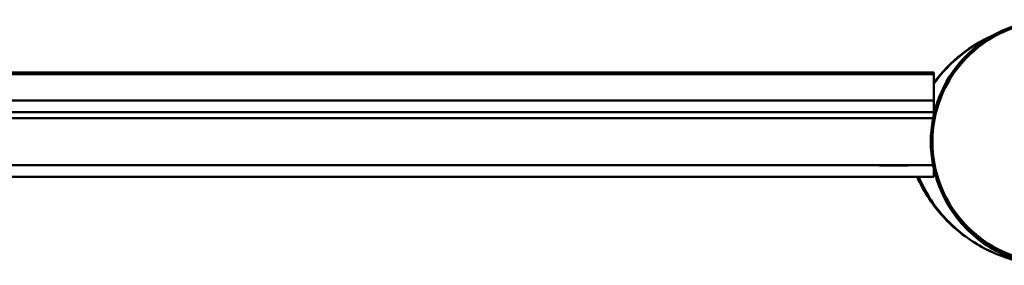
# Model space of a CAD drawing. Units: millimetres. Extents: x 258 to 1810, y 1472 to 1504.
# Drawn here: x 1619 to 1745, y 1472 to 1503 of the extents above; entities that cross this region are included whole.
import ezdxf

# ---------------------------------------------------------------- set-up
doc = ezdxf.new("R2010")
doc.units = ezdxf.units.MM
doc.header["$LTSCALE"] = 10
doc.layers.add('Visible Edges(Svedbergs)', color=7, linetype='Continuous', lineweight=50)
doc.layers.add('Visible Tangent Edges(Svedbergs)', color=7, linetype='Continuous', lineweight=50)

msp = doc.modelspace()

# ---------------------------------------------------------------- linework, layer by layer
at = {"layer": 'Visible Edges(Svedbergs)'}
for p, q in [((1051.63, 1496.36), (1736.13, 1496.36)), ((1736.13, 1496.17), (1736.13, 1496.36)), ((1736.13, 1492.8), (1736.13, 1496.17)), ((1182.85, 1492.8), (1736.13, 1492.8)), ((1736.13, 1492.79), (1736.13, 1492.8)), ((1736.13, 1491.31), (1736.13, 1492.79)), ((1048.85, 1490.52), (1736.04, 1490.52)), ((1736.13, 1490.96), (1736.13, 1491.31)), ((1736.04, 1484.52), (1048.85, 1484.52)), ((1729.2, 1484.52), (1729.2, 1484.51)), ((1729.27, 1484.51), (1729.2, 1484.51)), ((1729.27, 1484.52), (1729.27, 1484.51)), ((1731.03, 1484.51), (1729.27, 1484.51)), ((1731.03, 1484.52), (1731.03, 1484.51)), ((1732.77, 1484.51), (1731.03, 1484.51)), ((1732.77, 1484.52), (1732.77, 1484.51)), ((1732.78, 1484.51), (1732.77, 1484.51)), ((1732.78, 1484.52), (1732.78, 1484.51)), ((1732.85, 1484.51), (1732.78, 1484.51)), ((1732.85, 1484.52), (1732.85, 1484.51)), ((1736.13, 1483.04), (1736.13, 1484.08)), ((1182.85, 1483.04), (1736.13, 1483.04))]:
    msp.add_line(p, q, dxfattribs=at)
msp.add_arc((1751.35, 1487.52), 15.6, 49.6451, 310.3549, dxfattribs=at)
for points, knots in [([(1743.63, 1501.08), (1742.22, 1500.45), (1740.89, 1499.65), (1738.35, 1497.67), (1737.15, 1496.45), (1736.13, 1495.08)], [0.6117207, 0.6117207, 0.6117207, 0.6117207, 0.9676856, 0.9676856, 1.369625, 1.369625, 1.369625, 1.369625]), ([(1733.99, 1483.04), (1734.12, 1482.76), (1734.25, 1482.49), (1734.83, 1481.33), (1735.36, 1480.46), (1737.09, 1478.07), (1738.5, 1476.64), (1741.7, 1474.28), (1743.49, 1473.36), (1746.34, 1472.4), (1747.36, 1472.15), (1749.41, 1471.82), (1750.42, 1471.74), (1751.43, 1471.74)], [0.123903, 0.123903, 0.123903, 0.123903, 0.195167, 0.195167, 0.432105, 0.432105, 0.872565, 0.872565, 1.304586, 1.304586, 1.542022, 1.542022, 1.779457, 1.779457, 1.779457, 1.779457])]:
    msp.add_open_spline(points, degree=3, knots=knots, dxfattribs=at)
at = {"layer": 'Visible Tangent Edges(Svedbergs)'}
for p, q in [((1051.63, 1496.17), (1736.13, 1496.17)), ((1182.85, 1492.79), (1736.13, 1492.79)), ((1736.13, 1491.31), (1182.85, 1491.31))]:
    msp.add_line(p, q, dxfattribs=at)
msp.add_arc((1751.35, 1487.52), 15.4, 49.6451, 310.3549, dxfattribs=at)
for points, knots in [([(1736.13, 1494.91), (1737.13, 1496.33), (1738.33, 1497.6), (1740.88, 1499.62), (1742.19, 1500.42), (1743.59, 1501.06)], [-1.3763312, -1.3763312, -1.3763312, -1.3763312, -0.9676856, -0.9676856, -0.615069, -0.615069, -0.615069, -0.615069]), ([(1751.43, 1471.74), (1750.42, 1471.74), (1749.41, 1471.82), (1747.36, 1472.15), (1746.34, 1472.4), (1743.48, 1473.37), (1741.7, 1474.3), (1738.5, 1476.69), (1737.11, 1478.15), (1735.43, 1480.59), (1734.93, 1481.47), (1734.41, 1482.59), (1734.31, 1482.81), (1734.22, 1483.04)], [-1.779457, -1.779457, -1.779457, -1.779457, -1.542022, -1.542022, -1.304586, -1.304586, -0.872565, -0.872565, -0.432105, -0.432105, -0.195167, -0.195167, -0.137747, -0.137747, -0.137747, -0.137747]), ([(1737.65, 1480.05), (1738.75, 1477.97), (1740.32, 1476.14), (1744.07, 1473.39), (1746.23, 1472.46), (1749.45, 1471.84), (1750.44, 1471.74), (1751.43, 1471.74)], [0.49767, 0.49767, 0.49767, 0.49767, 1.194504, 1.194504, 1.873859, 1.873859, 2.166205, 2.166205, 2.166205, 2.166205])]:
    msp.add_open_spline(points, degree=3, knots=knots, dxfattribs=at)

doc.saveas('drawing.dxf')
